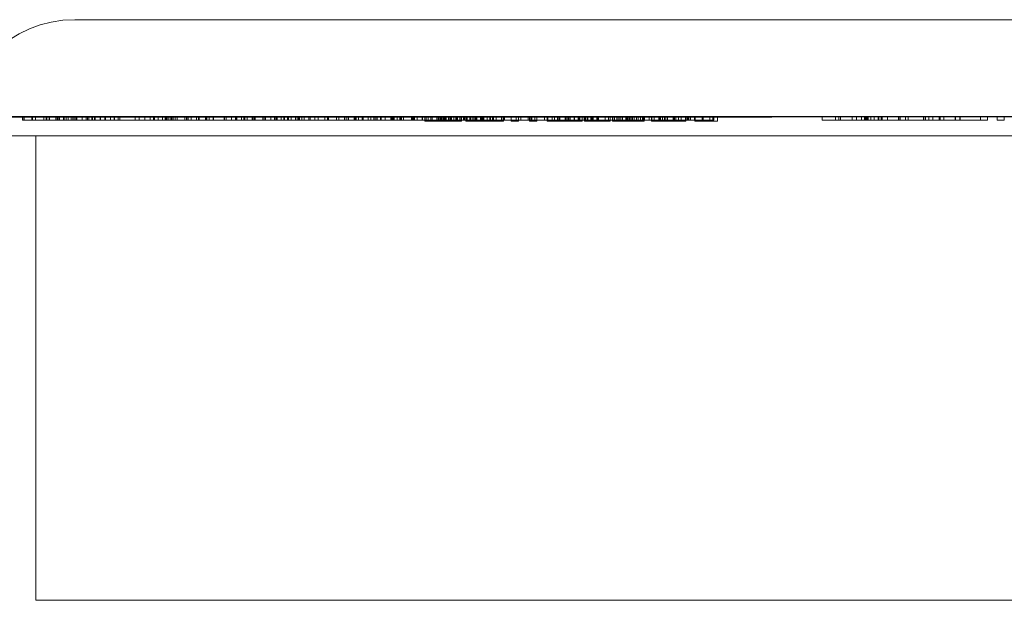
# Model space of a CAD drawing. Units: millimetres. Extents: x -1301 to 6742, y -293 to 11612.
# Drawn here: x 465 to 490, y 9950 to 9965 of the extents above; entities that cross this region are included whole.
import ezdxf

# ---------------------------------------------------------------- set-up
doc = ezdxf.new("R2010")
doc.units = ezdxf.units.MM
doc.header["$MEASUREMENT"] = 0
doc.layers.add('omkreds', color=7, linetype='Continuous', lineweight=9)

msp = doc.modelspace()

# ---------------------------------------------------------------- linework, layer by layer
at = {"layer": 'omkreds'}
for p, q in [((466.069, 9964.791, -9.856), (502.069, 9964.791, -9.856)), ((484.069, 9962.271, -9.856), (455.069, 9962.271, -9.856)), ((463.111, 9962.291, -9.856), (505.027, 9962.291, -9.856)), ((464.724, 9962.291, -9.856), (464.724, 9962.191, -9.856)), ((464.753, 9962.291, -9.856), (464.753, 9962.191, -9.856)), ((464.768, 9962.291, -9.856), (464.768, 9962.191, -9.856)), ((464.96, 9962.291, -9.856), (464.96, 9962.191, -9.856)), ((464.969, 9962.291, -9.856), (464.969, 9962.191, -9.856)), ((464.983, 9962.291, -9.856), (464.983, 9962.191, -9.856)), ((465.059, 9962.291, -9.856), (465.059, 9962.191, -9.856)), ((465.27, 9962.291, -9.856), (465.27, 9962.191, -9.856)), ((465.273, 9962.291, -9.856), (465.273, 9962.191, -9.856)), ((465.332, 9962.291, -9.856), (465.332, 9962.191, -9.856)), ((465.345, 9962.291, -9.856), (465.345, 9962.191, -9.856)), ((465.407, 9962.291, -9.856), (465.407, 9962.191, -9.856)), ((465.418, 9962.291, -9.856), (465.418, 9962.191, -9.856)), ((465.583, 9962.291, -9.856), (465.583, 9962.191, -9.856)), ((465.613, 9962.291, -9.856), (465.613, 9962.191, -9.856)), ((465.63, 9962.291, -9.856), (465.63, 9962.191, -9.856)), ((465.646, 9962.291, -9.856), (465.646, 9962.191, -9.856)), ((465.679, 9962.291, -9.856), (465.679, 9962.191, -9.856)), ((465.779, 9962.291, -9.856), (465.779, 9962.191, -9.856)), ((465.781, 9962.291, -9.856), (465.781, 9962.191, -9.856)), ((465.782, 9962.291, -9.856), (465.782, 9962.191, -9.856)), ((465.793, 9962.291, -9.856), (465.793, 9962.191, -9.856)), ((465.845, 9962.291, -9.856), (465.845, 9962.191, -9.856)), ((465.896, 9962.291, -9.856), (465.896, 9962.191, -9.856)), ((465.977, 9962.291, -9.856), (465.977, 9962.191, -9.856)), ((466.017, 9962.291, -9.856), (466.017, 9962.191, -9.856)), ((466.028, 9962.291, -9.856), (466.028, 9962.191, -9.856)), ((466.07, 9962.291, -9.856), (466.07, 9962.191, -9.856)), ((466.075, 9962.291, -9.856), (466.075, 9962.191, -9.856)), ((466.076, 9962.291, -9.856), (466.076, 9962.191, -9.856)), ((466.105, 9962.291, -9.856), (466.105, 9962.191, -9.856)), ((466.12, 9962.291, -9.856), (466.12, 9962.191, -9.856)), ((466.127, 9962.291, -9.856), (466.127, 9962.191, -9.856)), ((466.258, 9962.291, -9.856), (466.258, 9962.191, -9.856)), ((466.363, 9962.291, -9.856), (466.363, 9962.191, -9.856)), ((466.401, 9962.291, -9.856), (466.401, 9962.191, -9.856)), ((466.435, 9962.291, -9.856), (466.435, 9962.191, -9.856)), ((466.51, 9962.291, -9.856), (466.51, 9962.191, -9.856)), ((466.515, 9962.291, -9.856), (466.515, 9962.191, -9.856)), ((466.528, 9962.291, -9.856), (466.528, 9962.191, -9.856)), ((466.579, 9962.291, -9.856), (466.579, 9962.191, -9.856)), ((466.598, 9962.291, -9.856), (466.598, 9962.191, -9.856)), ((466.724, 9962.291, -9.856), (466.724, 9962.191, -9.856)), ((466.735, 9962.291, -9.856), (466.735, 9962.191, -9.856)), ((466.845, 9962.291, -9.856), (466.845, 9962.191, -9.856)), ((466.864, 9962.291, -9.856), (466.864, 9962.191, -9.856)), ((466.865, 9962.291, -9.856), (466.865, 9962.191, -9.856)), ((466.996, 9962.291, -9.856), (466.996, 9962.191, -9.856)), ((467.085, 9962.291, -9.856), (467.085, 9962.191, -9.856)), ((467.098, 9962.291, -9.856), (467.098, 9962.191, -9.856)), ((467.1, 9962.291, -9.856), (467.1, 9962.191, -9.856)), ((467.187, 9962.291, -9.856), (467.187, 9962.191, -9.856)), ((467.234, 9962.291, -9.856), (467.234, 9962.191, -9.856)), ((467.628, 9962.291, -9.856), (467.628, 9962.191, -9.856)), ((467.729, 9962.291, -9.856), (467.729, 9962.191, -9.856)), ((467.881, 9962.291, -9.856), (467.881, 9962.191, -9.856)), ((468.015, 9962.291, -9.856), (468.015, 9962.191, -9.856)), ((468.1, 9962.291, -9.856), (468.1, 9962.191, -9.856)), ((468.126, 9962.291, -9.856), (468.126, 9962.191, -9.856)), ((468.133, 9962.291, -9.856), (468.133, 9962.191, -9.856)), ((468.22, 9962.291, -9.856), (468.22, 9962.191, -9.856)), ((468.333, 9962.291, -9.856), (468.333, 9962.191, -9.856)), ((468.403, 9962.291, -9.856), (468.403, 9962.191, -9.856)), ((468.427, 9962.291, -9.856), (468.427, 9962.191, -9.856)), ((468.455, 9962.291, -9.856), (468.455, 9962.191, -9.856)), ((468.497, 9962.291, -9.856), (468.497, 9962.191, -9.856)), ((468.5, 9962.291, -9.856), (468.5, 9962.191, -9.856)), ((468.547, 9962.291, -9.856), (468.547, 9962.191, -9.856)), ((468.565, 9962.291, -9.856), (468.565, 9962.191, -9.856)), ((468.599, 9962.291, -9.856), (468.599, 9962.191, -9.856)), ((468.609, 9962.291, -9.856), (468.609, 9962.191, -9.856)), ((468.662, 9962.291, -9.856), (468.662, 9962.191, -9.856)), ((468.712, 9962.291, -9.856), (468.712, 9962.191, -9.856)), ((468.909, 9962.291, -9.856), (468.909, 9962.191, -9.856)), ((468.915, 9962.291, -9.856), (468.915, 9962.191, -9.856)), ((468.952, 9962.291, -9.856), (468.952, 9962.191, -9.856)), ((468.962, 9962.291, -9.856), (468.962, 9962.191, -9.856)), ((469.001, 9962.291, -9.856), (469.001, 9962.191, -9.856)), ((469.076, 9962.291, -9.856), (469.076, 9962.191, -9.856)), ((469.217, 9962.291, -9.856), (469.217, 9962.191, -9.856)), ((469.267, 9962.291, -9.856), (469.267, 9962.191, -9.856)), ((469.279, 9962.291, -9.856), (469.279, 9962.191, -9.856)), ((469.444, 9962.291, -9.856), (469.444, 9962.191, -9.856)), ((469.473, 9962.291, -9.856), (469.473, 9962.191, -9.856)), ((469.482, 9962.291, -9.856), (469.482, 9962.191, -9.856)), ((469.54, 9962.291, -9.856), (469.54, 9962.191, -9.856)), ((469.642, 9962.291, -9.856), (469.642, 9962.191, -9.856)), ((469.653, 9962.291, -9.856), (469.653, 9962.191, -9.856)), ((469.93, 9962.291, -9.856), (469.93, 9962.191, -9.856)), ((469.935, 9962.291, -9.856), (469.935, 9962.191, -9.856)), ((469.937, 9962.291, -9.856), (469.937, 9962.191, -9.856)), ((469.981, 9962.291, -9.856), (469.981, 9962.191, -9.856)), ((470.118, 9962.291, -9.856), (470.118, 9962.191, -9.856)), ((470.224, 9962.291, -9.856), (470.224, 9962.191, -9.856)), ((470.241, 9962.291, -9.856), (470.241, 9962.191, -9.856)), ((470.255, 9962.291, -9.856), (470.255, 9962.191, -9.856)), ((470.376, 9962.291, -9.856), (470.376, 9962.191, -9.856)), ((470.439, 9962.291, -9.856), (470.439, 9962.191, -9.856)), ((470.458, 9962.291, -9.856), (470.458, 9962.191, -9.856)), ((470.459, 9962.291, -9.856), (470.459, 9962.191, -9.856)), ((470.521, 9962.291, -9.856), (470.521, 9962.191, -9.856)), ((470.654, 9962.291, -9.856), (470.654, 9962.191, -9.856)), ((470.67, 9962.291, -9.856), (470.67, 9962.191, -9.856)), ((470.706, 9962.291, -9.856), (470.706, 9962.191, -9.856)), ((470.724, 9962.291, -9.856), (470.724, 9962.191, -9.856)), ((470.926, 9962.291, -9.856), (470.926, 9962.191, -9.856)), ((470.959, 9962.291, -9.856), (470.959, 9962.191, -9.856)), ((470.961, 9962.291, -9.856), (470.961, 9962.191, -9.856)), ((470.998, 9962.291, -9.856), (470.998, 9962.191, -9.856)), ((470.999, 9962.291, -9.856), (470.999, 9962.191, -9.856)), ((471.129, 9962.291, -9.856), (471.129, 9962.191, -9.856)), ((471.231, 9962.291, -9.856), (471.231, 9962.191, -9.856)), ((471.259, 9962.291, -9.856), (471.259, 9962.191, -9.856)), ((471.273, 9962.291, -9.856), (471.273, 9962.191, -9.856)), ((471.293, 9962.291, -9.856), (471.293, 9962.191, -9.856)), ((471.398, 9962.291, -9.856), (471.398, 9962.191, -9.856)), ((471.466, 9962.291, -9.856), (471.466, 9962.191, -9.856)), ((471.477, 9962.291, -9.856), (471.477, 9962.191, -9.856)), ((471.487, 9962.291, -9.856), (471.487, 9962.191, -9.856)), ((471.563, 9962.291, -9.856), (471.563, 9962.191, -9.856)), ((471.59, 9962.291, -9.856), (471.59, 9962.191, -9.856)), ((471.591, 9962.291, -9.856), (471.591, 9962.191, -9.856)), ((471.593, 9962.291, -9.856), (471.593, 9962.191, -9.856)), ((471.661, 9962.291, -9.856), (471.661, 9962.191, -9.856)), ((471.771, 9962.291, -9.856), (471.771, 9962.191, -9.856)), ((471.774, 9962.291, -9.856), (471.774, 9962.191, -9.856)), ((471.832, 9962.291, -9.856), (471.832, 9962.191, -9.856)), ((471.847, 9962.291, -9.856), (471.847, 9962.191, -9.856)), ((471.875, 9962.291, -9.856), (471.875, 9962.191, -9.856)), ((471.933, 9962.291, -9.856), (471.933, 9962.191, -9.856)), ((471.994, 9962.291, -9.856), (471.994, 9962.191, -9.856)), ((472.113, 9962.291, -9.856), (472.113, 9962.191, -9.856)), ((472.147, 9962.291, -9.856), (472.147, 9962.191, -9.856)), ((472.27, 9962.291, -9.856), (472.27, 9962.191, -9.856)), ((472.351, 9962.291, -9.856), (472.351, 9962.191, -9.856)), ((472.526, 9962.291, -9.856), (472.526, 9962.191, -9.856)), ((472.597, 9962.291, -9.856), (472.597, 9962.191, -9.856)), ((472.609, 9962.291, -9.856), (472.609, 9962.191, -9.856)), ((472.609, 9962.291, -9.856), (472.609, 9962.191, -9.856)), ((472.623, 9962.291, -9.856), (472.623, 9962.191, -9.856)), ((472.826, 9962.291, -9.856), (472.826, 9962.191, -9.856)), ((472.889, 9962.291, -9.856), (472.889, 9962.191, -9.856)), ((473.038, 9962.291, -9.856), (473.038, 9962.191, -9.856)), ((473.074, 9962.291, -9.856), (473.074, 9962.191, -9.856)), ((473.128, 9962.291, -9.856), (473.128, 9962.191, -9.856)), ((473.139, 9962.291, -9.856), (473.139, 9962.191, -9.856)), ((473.281, 9962.291, -9.856), (473.281, 9962.191, -9.856)), ((473.305, 9962.291, -9.856), (473.305, 9962.191, -9.856)), ((473.327, 9962.291, -9.856), (473.327, 9962.191, -9.856)), ((473.334, 9962.291, -9.856), (473.334, 9962.191, -9.856)), ((473.4, 9962.291, -9.856), (473.4, 9962.191, -9.856)), ((473.492, 9962.291, -9.856), (473.492, 9962.191, -9.856)), ((473.497, 9962.291, -9.856), (473.497, 9962.191, -9.856)), ((473.502, 9962.291, -9.856), (473.502, 9962.191, -9.856)), ((473.514, 9962.291, -9.856), (473.514, 9962.191, -9.856)), ((473.644, 9962.291, -9.856), (473.644, 9962.191, -9.856)), ((473.714, 9962.291, -9.856), (473.714, 9962.191, -9.856)), ((473.791, 9962.291, -9.856), (473.791, 9962.191, -9.856)), ((473.796, 9962.291, -9.856), (473.796, 9962.191, -9.856)), ((473.797, 9962.291, -9.856), (473.797, 9962.191, -9.856)), ((473.841, 9962.291, -9.856), (473.841, 9962.191, -9.856)), ((473.881, 9962.291, -9.856), (473.881, 9962.191, -9.856)), ((473.967, 9962.291, -9.856), (473.967, 9962.191, -9.856)), ((473.979, 9962.291, -9.856), (473.979, 9962.191, -9.856)), ((474.084, 9962.291, -9.856), (474.084, 9962.191, -9.856)), ((474.228, 9962.291, -9.856), (474.228, 9962.191, -9.856)), ((474.237, 9962.291, -9.856), (474.237, 9962.191, -9.856)), ((474.255, 9962.291, -9.856), (474.255, 9962.191, -9.856)), ((474.27, 9962.291, -9.856), (474.27, 9962.191, -9.856)), ((474.3, 9962.291, -9.856), (474.3, 9962.191, -9.856)), ((474.319, 9962.291, -9.856), (474.319, 9962.191, -9.856)), ((474.395, 9962.291, -9.856), (474.395, 9962.191, -9.856)), ((474.463, 9962.291, -9.856), (474.463, 9962.191, -9.856)), ((474.474, 9962.291, -9.856), (474.474, 9962.191, -9.856)), ((474.484, 9962.291, -9.856), (474.484, 9962.191, -9.856)), ((474.51, 9962.291, -9.856), (474.51, 9962.191, -9.856)), ((474.554, 9962.291, -9.856), (474.554, 9962.191, -9.856)), ((474.56, 9962.291, -9.856), (474.56, 9962.191, -9.856)), ((474.768, 9962.291, -9.856), (474.768, 9962.191, -9.856)), ((474.771, 9962.291, -9.856), (474.771, 9962.191, -9.856)), ((474.793, 9962.291, -9.856), (474.793, 9962.191, -9.856)), ((474.795, 9962.291, -9.856), (474.795, 9962.191, -9.856)), ((474.829, 9962.291, -9.856), (474.829, 9962.191, -9.856)), ((474.844, 9962.291, -9.856), (474.844, 9962.191, -9.856)), ((474.913, 9962.291, -9.856), (474.913, 9962.191, -9.856)), ((475.039, 9962.291, -9.856), (475.039, 9962.191, -9.856)), ((475.05, 9962.291, -9.856), (475.05, 9962.191, -9.856)), ((475.111, 9962.271, -9.856), (475.111, 9962.171, -9.856)), ((475.144, 9962.291, -9.856), (475.144, 9962.191, -9.856)), ((475.145, 9962.291, -9.856), (475.145, 9962.191, -9.856)), ((475.195, 9962.291, -9.856), (475.195, 9962.191, -9.856)), ((475.267, 9962.291, -9.856), (475.267, 9962.191, -9.856)), ((475.3, 9962.271, -9.856), (475.3, 9962.171, -9.856)), ((475.421, 9962.291, -9.856), (475.421, 9962.191, -9.856)), ((475.452, 9962.271, -9.856), (475.452, 9962.171, -9.856)), ((475.458, 9962.291, -9.856), (475.458, 9962.191, -9.856)), ((475.5, 9962.291, -9.856), (475.5, 9962.191, -9.856)), ((475.505, 9962.291, -9.856), (475.505, 9962.191, -9.856)), ((475.518, 9962.291, -9.856), (475.518, 9962.191, -9.856)), ((475.523, 9962.291, -9.856), (475.523, 9962.191, -9.856)), ((475.547, 9962.271, -9.856), (475.547, 9962.171, -9.856)), ((475.579, 9962.271, -9.856), (475.579, 9962.171, -9.856)), ((475.592, 9962.271, -9.856), (475.592, 9962.171, -9.856)), ((475.605, 9962.291, -9.856), (475.605, 9962.191, -9.856)), ((475.636, 9962.271, -9.856), (475.636, 9962.171, -9.856)), ((475.656, 9962.291, -9.856), (475.656, 9962.191, -9.856)), ((475.657, 9962.291, -9.856), (475.657, 9962.191, -9.856)), ((475.723, 9962.291, -9.856), (475.723, 9962.191, -9.856)), ((475.729, 9962.291, -9.856), (475.729, 9962.191, -9.856)), ((475.764, 9962.291, -9.856), (475.764, 9962.191, -9.856)), ((475.793, 9962.291, -9.856), (475.793, 9962.191, -9.856)), ((475.797, 9962.291, -9.856), (475.797, 9962.191, -9.856)), ((475.798, 9962.291, -9.856), (475.798, 9962.191, -9.856)), ((475.858, 9962.271, -9.856), (475.858, 9962.171, -9.856)), ((475.911, 9962.271, -9.856), (475.911, 9962.171, -9.856)), ((475.934, 9962.291, -9.856), (475.934, 9962.191, -9.856)), ((475.939, 9962.291, -9.856), (475.939, 9962.191, -9.856)), ((475.939, 9962.271, -9.856), (475.939, 9962.171, -9.856)), ((475.949, 9962.291, -9.856), (475.949, 9962.191, -9.856)), ((476.016, 9962.291, -9.856), (476.016, 9962.191, -9.856)), ((476.024, 9962.291, -9.856), (476.024, 9962.191, -9.856)), ((476.054, 9962.271, -9.856), (476.054, 9962.171, -9.856)), ((476.11, 9962.291, -9.856), (476.11, 9962.191, -9.856)), ((476.131, 9962.291, -9.856), (476.131, 9962.191, -9.856)), ((476.168, 9962.271, -9.856), (476.168, 9962.171, -9.856)), ((476.178, 9962.291, -9.856), (476.178, 9962.191, -9.856)), ((476.189, 9962.271, -9.856), (476.189, 9962.171, -9.856)), ((476.198, 9962.291, -9.856), (476.198, 9962.191, -9.856)), ((476.2, 9962.271, -9.856), (476.2, 9962.171, -9.856)), ((476.268, 9962.291, -9.856), (476.268, 9962.191, -9.856)), ((476.276, 9962.291, -9.856), (476.276, 9962.191, -9.856)), ((476.294, 9962.271, -9.856), (476.294, 9962.171, -9.856)), ((476.345, 9962.271, -9.856), (476.345, 9962.171, -9.856)), ((476.353, 9962.271, -9.856), (476.353, 9962.171, -9.856)), ((476.36, 9962.271, -9.856), (476.36, 9962.171, -9.856)), ((476.4, 9962.291, -9.856), (476.4, 9962.191, -9.856)), ((476.418, 9962.271, -9.856), (476.418, 9962.171, -9.856)), ((476.439, 9962.291, -9.856), (476.439, 9962.191, -9.856)), ((476.448, 9962.291, -9.856), (476.448, 9962.191, -9.856)), ((476.55, 9962.291, -9.856), (476.55, 9962.191, -9.856)), ((476.573, 9962.271, -9.856), (476.573, 9962.171, -9.856)), ((476.576, 9962.271, -9.856), (476.576, 9962.171, -9.856)), ((476.578, 9962.291, -9.856), (476.578, 9962.191, -9.856)), ((476.593, 9962.291, -9.856), (476.593, 9962.191, -9.856)), ((476.619, 9962.271, -9.856), (476.619, 9962.171, -9.856)), ((476.63, 9962.271, -9.856), (476.63, 9962.171, -9.856)), ((476.717, 9962.291, -9.856), (476.717, 9962.191, -9.856)), ((476.785, 9962.291, -9.856), (476.785, 9962.191, -9.856)), ((476.797, 9962.291, -9.856), (476.797, 9962.191, -9.856)), ((476.806, 9962.291, -9.856), (476.806, 9962.191, -9.856)), ((476.855, 9962.271, -9.856), (476.855, 9962.171, -9.856)), ((476.875, 9962.291, -9.856), (476.875, 9962.191, -9.856)), ((476.883, 9962.291, -9.856), (476.883, 9962.191, -9.856)), ((476.948, 9962.271, -9.856), (476.948, 9962.171, -9.856)), ((477.09, 9962.291, -9.856), (477.09, 9962.191, -9.856)), ((477.093, 9962.291, -9.856), (477.093, 9962.191, -9.856)), ((477.099, 9962.291, -9.856), (477.099, 9962.191, -9.856)), ((477.14, 9962.271, -9.856), (477.14, 9962.171, -9.856)), ((477.152, 9962.291, -9.856), (477.152, 9962.191, -9.856)), ((477.166, 9962.291, -9.856), (477.166, 9962.191, -9.856)), ((477.34, 9962.271, -9.856), (477.34, 9962.171, -9.856)), ((477.466, 9962.291, -9.856), (477.466, 9962.191, -9.856)), ((477.526, 9962.291, -9.856), (477.526, 9962.191, -9.856)), ((477.53, 9962.271, -9.856), (477.53, 9962.171, -9.856)), ((477.589, 9962.291, -9.856), (477.589, 9962.191, -9.856)), ((477.776, 9962.291, -9.856), (477.776, 9962.191, -9.856)), ((477.812, 9962.271, -9.856), (477.812, 9962.171, -9.856)), ((477.845, 9962.291, -9.856), (477.845, 9962.191, -9.856)), ((477.868, 9962.291, -9.856), (477.868, 9962.191, -9.856)), ((477.951, 9962.291, -9.856), (477.951, 9962.191, -9.856)), ((478.001, 9962.271, -9.856), (478.001, 9962.171, -9.856)), ((478.2, 9962.291, -9.856), (478.2, 9962.191, -9.856)), ((478.265, 9962.291, -9.856), (478.265, 9962.191, -9.856)), ((478.271, 9962.271, -9.856), (478.271, 9962.171, -9.856)), ((478.283, 9962.291, -9.856), (478.283, 9962.191, -9.856)), ((478.394, 9962.271, -9.856), (478.394, 9962.171, -9.856)), ((478.461, 9962.271, -9.856), (478.461, 9962.171, -9.856)), ((478.537, 9962.271, -9.856), (478.537, 9962.171, -9.856)), ((478.567, 9962.291, -9.856), (478.567, 9962.191, -9.856)), ((478.598, 9962.271, -9.856), (478.598, 9962.171, -9.856)), ((478.733, 9962.271, -9.856), (478.733, 9962.171, -9.856)), ((478.734, 9962.271, -9.856), (478.734, 9962.171, -9.856)), ((478.758, 9962.291, -9.856), (478.758, 9962.191, -9.856)), ((478.759, 9962.271, -9.856), (478.759, 9962.171, -9.856)), ((478.799, 9962.271, -9.856), (478.799, 9962.171, -9.856)), ((478.827, 9962.271, -9.856), (478.827, 9962.171, -9.856)), ((478.858, 9962.291, -9.856), (478.858, 9962.191, -9.856)), ((478.963, 9962.271, -9.856), (478.963, 9962.171, -9.856)), ((478.973, 9962.271, -9.856), (478.973, 9962.171, -9.856)), ((479.066, 9962.271, -9.856), (479.066, 9962.171, -9.856)), ((479.069, 9962.271, -9.856), (479.069, 9962.171, -9.856)), ((479.077, 9962.271, -9.856), (479.077, 9962.171, -9.856)), ((479.105, 9962.291, -9.856), (479.105, 9962.191, -9.856)), ((479.111, 9962.291, -9.856), (479.111, 9962.191, -9.856)), ((479.168, 9962.271, -9.856), (479.168, 9962.171, -9.856)), ((479.22, 9962.291, -9.856), (479.22, 9962.191, -9.856)), ((479.228, 9962.271, -9.856), (479.228, 9962.171, -9.856)), ((479.239, 9962.271, -9.856), (479.239, 9962.171, -9.856)), ((479.268, 9962.291, -9.856), (479.268, 9962.191, -9.856)), ((479.307, 9962.291, -9.856), (479.307, 9962.191, -9.856)), ((479.32, 9962.291, -9.856), (479.32, 9962.191, -9.856)), ((479.391, 9962.271, -9.856), (479.391, 9962.171, -9.856)), ((479.409, 9962.291, -9.856), (479.409, 9962.191, -9.856)), ((479.426, 9962.291, -9.856), (479.426, 9962.191, -9.856)), ((479.438, 9962.271, -9.856), (479.438, 9962.171, -9.856)), ((479.456, 9962.291, -9.856), (479.456, 9962.191, -9.856)), ((479.55, 9962.271, -9.856), (479.55, 9962.171, -9.856)), ((479.565, 9962.291, -9.856), (479.565, 9962.191, -9.856)), ((479.577, 9962.271, -9.856), (479.577, 9962.171, -9.856)), ((479.593, 9962.291, -9.856), (479.593, 9962.191, -9.856)), ((479.766, 9962.271, -9.856), (479.766, 9962.171, -9.856)), ((479.85, 9962.291, -9.856), (479.85, 9962.191, -9.856)), ((479.853, 9962.291, -9.856), (479.853, 9962.191, -9.856)), ((479.894, 9962.271, -9.856), (479.894, 9962.171, -9.856)), ((479.955, 9962.271, -9.856), (479.955, 9962.171, -9.856)), ((479.996, 9962.271, -9.856), (479.996, 9962.171, -9.856)), ((480.006, 9962.271, -9.856), (480.006, 9962.171, -9.856)), ((480.068, 9962.271, -9.856), (480.068, 9962.171, -9.856)), ((480.097, 9962.291, -9.856), (480.097, 9962.191, -9.856)), ((480.103, 9962.291, -9.856), (480.103, 9962.191, -9.856)), ((480.105, 9962.291, -9.856), (480.105, 9962.191, -9.856)), ((480.148, 9962.271, -9.856), (480.148, 9962.171, -9.856)), ((480.154, 9962.291, -9.856), (480.154, 9962.191, -9.856)), ((480.205, 9962.271, -9.856), (480.205, 9962.171, -9.856)), ((480.215, 9962.271, -9.856), (480.215, 9962.171, -9.856)), ((480.296, 9962.291, -9.856), (480.296, 9962.191, -9.856)), ((480.315, 9962.271, -9.856), (480.315, 9962.171, -9.856)), ((480.323, 9962.291, -9.856), (480.323, 9962.191, -9.856)), ((480.344, 9962.271, -9.856), (480.344, 9962.171, -9.856)), ((480.347, 9962.271, -9.856), (480.347, 9962.171, -9.856)), ((480.388, 9962.271, -9.856), (480.388, 9962.171, -9.856)), ((480.389, 9962.291, -9.856), (480.389, 9962.191, -9.856)), ((480.395, 9962.271, -9.856), (480.395, 9962.171, -9.856)), ((480.408, 9962.271, -9.856), (480.408, 9962.171, -9.856)), ((480.413, 9962.291, -9.856), (480.413, 9962.191, -9.856)), ((480.456, 9962.291, -9.856), (480.456, 9962.191, -9.856)), ((480.474, 9962.291, -9.856), (480.474, 9962.191, -9.856)), ((480.518, 9962.271, -9.856), (480.518, 9962.171, -9.856)), ((480.57, 9962.271, -9.856), (480.57, 9962.171, -9.856)), ((480.614, 9962.271, -9.856), (480.614, 9962.171, -9.856)), ((480.678, 9962.291, -9.856), (480.678, 9962.191, -9.856)), ((480.727, 9962.291, -9.856), (480.727, 9962.191, -9.856)), ((480.743, 9962.291, -9.856), (480.743, 9962.191, -9.856)), ((480.758, 9962.271, -9.856), (480.758, 9962.171, -9.856)), ((480.763, 9962.271, -9.856), (480.763, 9962.171, -9.856)), ((480.768, 9962.271, -9.856), (480.768, 9962.171, -9.856)), ((480.778, 9962.291, -9.856), (480.778, 9962.191, -9.856)), ((480.904, 9962.291, -9.856), (480.904, 9962.191, -9.856)), ((480.965, 9962.271, -9.856), (480.965, 9962.171, -9.856)), ((480.967, 9962.291, -9.856), (480.967, 9962.191, -9.856)), ((481.031, 9962.291, -9.856), (481.031, 9962.191, -9.856)), ((481.155, 9962.271, -9.856), (481.155, 9962.171, -9.856)), ((481.174, 9962.291, -9.856), (481.174, 9962.191, -9.856)), ((481.191, 9962.271, -9.856), (481.191, 9962.171, -9.856)), ((481.244, 9962.291, -9.856), (481.244, 9962.191, -9.856)), ((481.293, 9962.291, -9.856), (481.293, 9962.191, -9.856)), ((481.317, 9962.271, -9.856), (481.317, 9962.171, -9.856)), ((481.367, 9962.271, -9.856), (481.367, 9962.171, -9.856)), ((481.372, 9962.291, -9.856), (481.372, 9962.191, -9.856)), ((481.375, 9962.291, -9.856), (481.375, 9962.191, -9.856)), ((481.523, 9962.291, -9.856), (481.523, 9962.191, -9.856)), ((481.547, 9962.291, -9.856), (481.547, 9962.191, -9.856)), ((481.554, 9962.291, -9.856), (481.554, 9962.191, -9.856)), ((481.593, 9962.291, -9.856), (481.593, 9962.191, -9.856)), ((481.659, 9962.271, -9.856), (481.659, 9962.171, -9.856)), ((481.729, 9962.291, -9.856), (481.729, 9962.191, -9.856)), ((481.84, 9962.291, -9.856), (481.84, 9962.191, -9.856)), ((481.849, 9962.271, -9.856), (481.849, 9962.171, -9.856)), ((481.879, 9962.291, -9.856), (481.879, 9962.191, -9.856)), ((481.901, 9962.291, -9.856), (481.901, 9962.191, -9.856)), ((481.925, 9962.291, -9.856), (481.925, 9962.191, -9.856)), ((481.968, 9962.291, -9.856), (481.968, 9962.191, -9.856)), ((482.075, 9962.291, -9.856), (482.075, 9962.191, -9.856)), ((482.081, 9962.271, -9.856), (482.081, 9962.171, -9.856)), ((482.084, 9962.291, -9.856), (482.084, 9962.191, -9.856)), ((482.088, 9962.291, -9.856), (482.088, 9962.191, -9.856)), ((482.272, 9962.271, -9.856), (482.272, 9962.171, -9.856)), ((482.278, 9962.291, -9.856), (482.278, 9962.191, -9.856)), ((482.283, 9962.291, -9.856), (482.283, 9962.191, -9.856)), ((482.298, 9962.291, -9.856), (482.298, 9962.191, -9.856)), ((482.471, 9962.271, -9.856), (482.471, 9962.171, -9.856)), ((482.544, 9962.291, -9.856), (482.544, 9962.191, -9.856)), ((482.551, 9962.291, -9.856), (482.551, 9962.191, -9.856)), ((482.568, 9962.291, -9.856), (482.568, 9962.191, -9.856)), ((482.662, 9962.271, -9.856), (482.662, 9962.171, -9.856)), ((513.069, 9962.281, -9.856), (484.069, 9962.281, -9.856)), ((484.069, 9962.281, -9.856), (484.069, 9962.271, -9.856)), ((485.367, 9962.291, -9.856), (485.367, 9962.191, -9.856)), ((485.713, 9962.291, -9.856), (485.713, 9962.191, -9.856)), ((485.796, 9962.291, -9.856), (485.796, 9962.191, -9.856)), ((485.842, 9962.291, -9.856), (485.842, 9962.191, -9.856)), ((486.143, 9962.291, -9.856), (486.143, 9962.191, -9.856)), ((486.252, 9962.291, -9.856), (486.252, 9962.191, -9.856)), ((486.383, 9962.291, -9.856), (486.383, 9962.191, -9.856)), ((486.462, 9962.291, -9.856), (486.462, 9962.191, -9.856)), ((486.474, 9962.291, -9.856), (486.474, 9962.191, -9.856)), ((486.501, 9962.291, -9.856), (486.501, 9962.191, -9.856)), ((486.53, 9962.291, -9.856), (486.53, 9962.191, -9.856)), ((486.557, 9962.291, -9.856), (486.557, 9962.191, -9.856)), ((486.622, 9962.291, -9.856), (486.622, 9962.191, -9.856)), ((486.623, 9962.291, -9.856), (486.623, 9962.191, -9.856)), ((486.714, 9962.291, -9.856), (486.714, 9962.191, -9.856)), ((486.811, 9962.291, -9.856), (486.811, 9962.191, -9.856)), ((486.834, 9962.291, -9.856), (486.834, 9962.191, -9.856)), ((486.887, 9962.291, -9.856), (486.887, 9962.191, -9.856)), ((486.919, 9962.291, -9.856), (486.919, 9962.191, -9.856)), ((487.059, 9962.291, -9.856), (487.059, 9962.191, -9.856)), ((487.338, 9962.291, -9.856), (487.338, 9962.191, -9.856)), ((487.374, 9962.291, -9.856), (487.374, 9962.191, -9.856)), ((487.386, 9962.291, -9.856), (487.386, 9962.191, -9.856)), ((487.518, 9962.291, -9.856), (487.518, 9962.191, -9.856)), ((487.585, 9962.291, -9.856), (487.585, 9962.191, -9.856)), ((487.981, 9962.291, -9.856), (487.981, 9962.191, -9.856)), ((488.031, 9962.291, -9.856), (488.031, 9962.191, -9.856)), ((488.038, 9962.291, -9.856), (488.038, 9962.191, -9.856)), ((488.12, 9962.291, -9.856), (488.12, 9962.191, -9.856)), ((488.126, 9962.291, -9.856), (488.126, 9962.191, -9.856)), ((488.225, 9962.291, -9.856), (488.225, 9962.191, -9.856)), ((488.39, 9962.291, -9.856), (488.39, 9962.191, -9.856)), ((488.415, 9962.291, -9.856), (488.415, 9962.191, -9.856)), ((488.51, 9962.291, -9.856), (488.51, 9962.191, -9.856)), ((488.802, 9962.291, -9.856), (488.802, 9962.191, -9.856)), ((488.808, 9962.291, -9.856), (488.808, 9962.191, -9.856)), ((488.921, 9962.291, -9.856), (488.921, 9962.191, -9.856)), ((488.931, 9962.291, -9.856), (488.931, 9962.191, -9.856)), ((489.459, 9962.291, -9.856), (489.459, 9962.191, -9.856)), ((489.64, 9962.291, -9.856), (489.64, 9962.191, -9.856)), ((489.886, 9962.291, -9.856), (489.886, 9962.191, -9.856)), ((490.071, 9962.291, -9.856), (490.071, 9962.191, -9.856)), ((466.515, 9962.191, -9.856), (465.418, 9962.191, -9.856)), ((466.598, 9962.191, -9.856), (466.579, 9962.191, -9.856)), ((468.133, 9962.191, -9.856), (466.864, 9962.191, -9.856)), ((469.267, 9962.191, -9.856), (468.952, 9962.191, -9.856)), ((470.376, 9962.191, -9.856), (469.279, 9962.191, -9.856)), ((470.459, 9962.191, -9.856), (470.439, 9962.191, -9.856)), ((470.654, 9962.191, -9.856), (470.459, 9962.191, -9.856)), ((471.994, 9962.191, -9.856), (470.724, 9962.191, -9.856)), ((472.351, 9962.191, -9.856), (472.113, 9962.191, -9.856)), ((472.597, 9962.191, -9.856), (472.351, 9962.191, -9.856)), ((473.128, 9962.191, -9.856), (472.597, 9962.191, -9.856)), ((474.237, 9962.191, -9.856), (473.139, 9962.191, -9.856)), ((474.319, 9962.191, -9.856), (474.3, 9962.191, -9.856)), ((474.554, 9962.191, -9.856), (474.319, 9962.191, -9.856)), ((474.793, 9962.191, -9.856), (474.554, 9962.191, -9.856)), ((475.039, 9962.191, -9.856), (474.793, 9962.191, -9.856)), ((475.934, 9962.191, -9.856), (475.039, 9962.191, -9.856)), ((475.3, 9962.171, -9.856), (475.111, 9962.171, -9.856)), ((476.875, 9962.191, -9.856), (476.198, 9962.191, -9.856)), ((477.099, 9962.191, -9.856), (476.875, 9962.191, -9.856)), ((477.776, 9962.191, -9.856), (477.099, 9962.191, -9.856)), ((477.53, 9962.171, -9.856), (477.34, 9962.171, -9.856)), ((478.283, 9962.191, -9.856), (477.776, 9962.191, -9.856)), ((478.001, 9962.171, -9.856), (477.812, 9962.171, -9.856)), ((478.858, 9962.191, -9.856), (478.283, 9962.191, -9.856)), ((479.105, 9962.191, -9.856), (478.858, 9962.191, -9.856)), ((479.426, 9962.191, -9.856), (479.105, 9962.191, -9.856)), ((479.577, 9962.171, -9.856), (479.228, 9962.171, -9.856)), ((479.593, 9962.191, -9.856), (479.426, 9962.191, -9.856)), ((479.766, 9962.171, -9.856), (479.577, 9962.171, -9.856)), ((479.853, 9962.191, -9.856), (479.593, 9962.191, -9.856)), ((479.894, 9962.171, -9.856), (479.766, 9962.171, -9.856)), ((480.768, 9962.171, -9.856), (480.763, 9962.171, -9.856)), ((481.031, 9962.191, -9.856), (480.778, 9962.191, -9.856)), ((481.849, 9962.171, -9.856), (481.659, 9962.171, -9.856)), ((482.662, 9962.171, -9.856), (482.081, 9962.171, -9.856)), ((482.551, 9962.191, -9.856), (482.298, 9962.191, -9.856)), ((482.568, 9962.191, -9.856), (482.551, 9962.191, -9.856)), ((486.887, 9962.191, -9.856), (485.367, 9962.191, -9.856)), ((488.12, 9962.191, -9.856), (486.887, 9962.191, -9.856)), ((489.64, 9962.191, -9.856), (488.12, 9962.191, -9.856)), ((490.071, 9962.191, -9.856), (489.886, 9962.191, -9.856)), ((506.845, 9961.791, -9.856), (461.294, 9961.791, -9.856)), ((465.069, 9949.791, -9.856), (465.069, 9961.791, -9.856)), ((465.069, 9949.791, -9.856), (503.069, 9949.791, -9.856))]:
    msp.add_line(p, q, dxfattribs=at)
msp.add_arc((466.069, 9961.791, -9.856), 3, 90, 180, dxfattribs=at)
for points, knots in [([(465.332, 9962.191, -9.856), (465.28, 9962.191, -9.856), (465.229, 9962.191, -9.856), (465.133, 9962.191, -9.856), (465.089, 9962.191, -9.856), (464.989, 9962.191, -9.856), (464.938, 9962.191, -9.856), (464.858, 9962.191, -9.856), (464.813, 9962.191, -9.856), (464.738, 9962.191, -9.856), (464.724, 9962.191, -9.856), (464.724, 9962.191, -9.856)], [-0.1507634, -0.1507634, -0.1507634, -0.1507634, -0.1227054, -0.1227054, -0.097499, -0.097499, -0.0628082, -0.0628082, -0.0336071, -0.0336071, 0, 0, 0, 0]), ([(466.864, 9962.191, -9.856), (466.81, 9962.191, -9.856), (466.729, 9962.191, -9.856), (466.647, 9962.191, -9.856), (466.626, 9962.191, -9.856), (466.598, 9962.191, -9.856)], [-0.10085152, -0.10085152, -0.10085152, -0.10085152, -0.03585688, -0.03585688, -0.02312041, -0.02312041, -0.02312041, -0.02312041]), ([(468.22, 9962.191, -9.856), (468.201, 9962.191, -9.856), (468.181, 9962.191, -9.856), (468.149, 9962.191, -9.856), (468.139, 9962.191, -9.856), (468.133, 9962.191, -9.856)], [-0.0352086, -0.0352086, -0.0352086, -0.0352086, -0.02219878, -0.02219878, -0.00995029, -0.00995029, -0.00995029, -0.00995029]), ([(468.427, 9962.191, -9.856), (468.387, 9962.191, -9.856), (468.35, 9962.191, -9.856), (468.298, 9962.191, -9.856), (468.273, 9962.191, -9.856), (468.229, 9962.191, -9.856), (468.22, 9962.191, -9.856), (468.22, 9962.191, -9.856)], [-0.0583166, -0.0583166, -0.0583166, -0.0583166, -0.03494085, -0.03494085, -0.01881818, -0.01881818, 0, 0, 0, 0]), ([(468.952, 9962.191, -9.856), (468.844, 9962.191, -9.856), (468.718, 9962.191, -9.856), (468.596, 9962.191, -9.856), (468.519, 9962.191, -9.856), (468.427, 9962.191, -9.856)], [-0.1089718, -0.1089718, -0.1089718, -0.1089718, -0.0314671, -0.0314671, 0, 0, 0, 0]), ([(472.113, 9962.191, -9.856), (472.109, 9962.191, -9.856), (472.106, 9962.191, -9.856), (472.067, 9962.191, -9.856), (472.031, 9962.191, -9.856), (471.994, 9962.191, -9.856)], [-0.0289819, -0.0289819, -0.0289819, -0.0289819, -0.02784217, -0.02784217, -0.01635163, -0.01635163, -0.01635163, -0.01635163]), ([(475.579, 9962.171, -9.856), (475.53, 9962.171, -9.856), (475.479, 9962.171, -9.856), (475.411, 9962.171, -9.856), (475.366, 9962.171, -9.856), (475.3, 9962.171, -9.856)], [-0.07330497, -0.07330497, -0.07330497, -0.07330497, -0.02266403, -0.02266403, 0, 0, 0, 0]), ([(475.911, 9962.171, -9.856), (475.888, 9962.171, -9.856), (475.862, 9962.171, -9.856), (475.798, 9962.171, -9.856), (475.765, 9962.171, -9.856), (475.689, 9962.171, -9.856), (475.635, 9962.171, -9.856), (475.579, 9962.171, -9.856)], [-0.03154525, -0.03154525, -0.03154525, -0.03154525, -0.02488617, -0.02488617, -0.01680629, -0.01680629, 0, 0, 0, 0]), ([(476.054, 9962.171, -9.856), (476.054, 9962.171, -9.856), (476.044, 9962.171, -9.856), (476.003, 9962.171, -9.856), (475.974, 9962.171, -9.856), (475.911, 9962.171, -9.856)], [-0.09524395, -0.09524395, -0.09524395, -0.09524395, -0.02982183, -0.02982183, 0, 0, 0, 0]), ([(476.198, 9962.191, -9.856), (476.162, 9962.191, -9.856), (476.119, 9962.191, -9.856), (476.023, 9962.191, -9.856), (475.979, 9962.191, -9.856), (475.934, 9962.191, -9.856)], [-0.04486128, -0.04486128, -0.04486128, -0.04486128, -0.02761585, -0.02761585, -0.01380923, -0.01380923, -0.01380923, -0.01380923]), ([(476.294, 9962.171, -9.856), (476.273, 9962.171, -9.856), (476.255, 9962.171, -9.856), (476.224, 9962.171, -9.856), (476.211, 9962.171, -9.856), (476.189, 9962.171, -9.856), (476.168, 9962.171, -9.856), (476.168, 9962.171, -9.856)], [-0.09895324, -0.09895324, -0.09895324, -0.09895324, -0.06877811, -0.06877811, -0.03699655, -0.03699655, 0, 0, 0, 0]), ([(476.619, 9962.171, -9.856), (476.582, 9962.171, -9.856), (476.544, 9962.171, -9.856), (476.479, 9962.171, -9.856), (476.445, 9962.171, -9.856), (476.366, 9962.171, -9.856), (476.327, 9962.171, -9.856), (476.294, 9962.171, -9.856)], [-0.04146327, -0.04146327, -0.04146327, -0.04146327, -0.02622213, -0.02622213, -0.01471858, -0.01471858, 0, 0, 0, 0]), ([(477.14, 9962.171, -9.856), (477.14, 9962.171, -9.856), (477.135, 9962.171, -9.856), (477.117, 9962.171, -9.856), (477.103, 9962.171, -9.856), (477.052, 9962.171, -9.856), (477.009, 9962.171, -9.856), (476.927, 9962.171, -9.856), (476.878, 9962.171, -9.856), (476.757, 9962.171, -9.856), (476.689, 9962.171, -9.856), (476.619, 9962.171, -9.856)], [-0.07634759, -0.07634759, -0.07634759, -0.07634759, -0.06543312, -0.06543312, -0.05556855, -0.05556855, -0.03901453, -0.03901453, -0.02088163, -0.02088163, 0, 0, 0, 0]), ([(478.394, 9962.171, -9.856), (478.374, 9962.171, -9.856), (478.355, 9962.171, -9.856), (478.324, 9962.171, -9.856), (478.312, 9962.171, -9.856), (478.285, 9962.171, -9.856), (478.271, 9962.171, -9.856), (478.271, 9962.171, -9.856)], [-0.0547302, -0.0547302, -0.0547302, -0.0547302, -0.0399912, -0.0399912, -0.02504393, -0.02504393, 0, 0, 0, 0]), ([(478.733, 9962.171, -9.856), (478.639, 9962.171, -9.856), (478.573, 9962.171, -9.856), (478.477, 9962.171, -9.856), (478.434, 9962.171, -9.856), (478.394, 9962.171, -9.856)], [-0.02964869, -0.02964869, -0.02964869, -0.02964869, -0.01483528, -0.01483528, 0, 0, 0, 0]), ([(479.077, 9962.171, -9.856), (479.033, 9962.171, -9.856), (478.971, 9962.171, -9.856), (478.9, 9962.171, -9.856), (478.828, 9962.171, -9.856), (478.733, 9962.171, -9.856)], [-0.07553442, -0.07553442, -0.07553442, -0.07553442, -0.02838794, -0.02838794, 0, 0, 0, 0]), ([(479.168, 9962.171, -9.856), (479.168, 9962.171, -9.856), (479.161, 9962.171, -9.856), (479.121, 9962.171, -9.856), (479.096, 9962.171, -9.856), (479.079, 9962.171, -9.856), (479.078, 9962.171, -9.856), (479.077, 9962.171, -9.856)], [-0.02922558, -0.02922558, -0.02922558, -0.02922558, -0.02147055, -0.02147055, -0.01414761, -0.01414761, -0.01384803, -0.01384803, -0.01384803, -0.01384803]), ([(480.323, 9962.191, -9.856), (480.285, 9962.191, -9.856), (480.248, 9962.191, -9.856), (480.179, 9962.191, -9.856), (480.146, 9962.191, -9.856), (480.067, 9962.191, -9.856), (480.024, 9962.191, -9.856), (479.957, 9962.191, -9.856), (479.922, 9962.191, -9.856), (479.863, 9962.191, -9.856), (479.853, 9962.191, -9.856), (479.853, 9962.191, -9.856)], [-0.1136109, -0.1136109, -0.1136109, -0.1136109, -0.09505, -0.09505, -0.0779585, -0.0779585, -0.0512322, -0.0512322, -0.0281415, -0.0281415, 0, 0, 0, 0]), ([(479.996, 9962.171, -9.856), (479.989, 9962.171, -9.856), (479.982, 9962.171, -9.856), (479.96, 9962.171, -9.856), (479.955, 9962.171, -9.856), (479.955, 9962.171, -9.856)], [-0.01791654, -0.01791654, -0.01791654, -0.01791654, -0.01301852, -0.01301852, 0, 0, 0, 0]), ([(480.344, 9962.171, -9.856), (480.28, 9962.171, -9.856), (480.217, 9962.171, -9.856), (480.113, 9962.171, -9.856), (480.051, 9962.171, -9.856), (479.996, 9962.171, -9.856)], [-0.04677229, -0.04677229, -0.04677229, -0.04677229, -0.01892951, -0.01892951, 0, 0, 0, 0]), ([(480.778, 9962.191, -9.856), (480.67, 9962.191, -9.856), (480.584, 9962.191, -9.856), (480.461, 9962.191, -9.856), (480.393, 9962.191, -9.856), (480.323, 9962.191, -9.856)], [-0.03980294, -0.03980294, -0.03980294, -0.03980294, -0.02118541, -0.02118541, 0, 0, 0, 0]), ([(480.763, 9962.171, -9.856), (480.763, 9962.171, -9.856), (480.761, 9962.171, -9.856), (480.753, 9962.171, -9.856), (480.746, 9962.171, -9.856), (480.722, 9962.171, -9.856), (480.699, 9962.171, -9.856), (480.642, 9962.171, -9.856), (480.602, 9962.171, -9.856), (480.481, 9962.171, -9.856), (480.412, 9962.171, -9.856), (480.344, 9962.171, -9.856)], [-0.08064731, -0.08064731, -0.08064731, -0.08064731, -0.06944788, -0.06944788, -0.05884346, -0.05884346, -0.03902475, -0.03902475, -0.02045771, -0.02045771, 0, 0, 0, 0]), ([(481.317, 9962.171, -9.856), (481.29, 9962.171, -9.856), (481.262, 9962.171, -9.856), (481.209, 9962.171, -9.856), (481.185, 9962.171, -9.856), (481.125, 9962.171, -9.856), (481.094, 9962.171, -9.856), (481.043, 9962.171, -9.856), (481.017, 9962.171, -9.856), (480.973, 9962.171, -9.856), (480.965, 9962.171, -9.856), (480.965, 9962.171, -9.856)], [-0.0852082, -0.0852082, -0.0852082, -0.0852082, -0.07128753, -0.07128753, -0.05846886, -0.05846886, -0.03842419, -0.03842419, -0.0211061, -0.0211061, 0, 0, 0, 0]), ([(481.293, 9962.191, -9.856), (481.252, 9962.191, -9.856), (481.214, 9962.191, -9.856), (481.13, 9962.191, -9.856), (481.081, 9962.191, -9.856), (481.039, 9962.191, -9.856), (481.035, 9962.191, -9.856), (481.031, 9962.191, -9.856)], [-0.09581519, -0.09581519, -0.09581519, -0.09581519, -0.07475353, -0.07475353, -0.04481958, -0.04481958, -0.04115712, -0.04115712, -0.04115712, -0.04115712]), ([(481.84, 9962.191, -9.856), (481.802, 9962.191, -9.856), (481.764, 9962.191, -9.856), (481.692, 9962.191, -9.856), (481.658, 9962.191, -9.856), (481.571, 9962.191, -9.856), (481.523, 9962.191, -9.856), (481.436, 9962.191, -9.856), (481.39, 9962.191, -9.856), (481.309, 9962.191, -9.856), (481.293, 9962.191, -9.856), (481.293, 9962.191, -9.856)], [-0.1266821, -0.1266821, -0.1266821, -0.1266821, -0.1103105, -0.1103105, -0.0949656, -0.0949656, -0.0688368, -0.0688368, -0.0395476, -0.0395476, 0, 0, 0, 0]), ([(481.659, 9962.171, -9.856), (481.578, 9962.171, -9.856), (481.513, 9962.171, -9.856), (481.421, 9962.171, -9.856), (481.37, 9962.171, -9.856), (481.317, 9962.171, -9.856)], [-0.0298522, -0.0298522, -0.0298522, -0.0298522, -0.01588906, -0.01588906, 0, 0, 0, 0]), ([(482.298, 9962.191, -9.856), (482.204, 9962.191, -9.856), (482.11, 9962.191, -9.856), (481.988, 9962.191, -9.856), (481.915, 9962.191, -9.856), (481.84, 9962.191, -9.856)], [-0.03973169, -0.03973169, -0.03973169, -0.03973169, -0.02266751, -0.02266751, 0, 0, 0, 0])]:
    msp.add_open_spline(points, degree=3, knots=knots, dxfattribs=at)
for points in [[(465.407, 9962.191, -9.856), (465.382, 9962.191, -9.856), (465.357, 9962.191, -9.856), (465.332, 9962.191, -9.856)], [(465.418, 9962.191, -9.856), (465.41, 9962.191, -9.856), (465.407, 9962.191, -9.856), (465.407, 9962.191, -9.856)], [(466.579, 9962.191, -9.856), (466.561, 9962.191, -9.856), (466.539, 9962.191, -9.856), (466.515, 9962.191, -9.856)], [(469.279, 9962.191, -9.856), (469.271, 9962.191, -9.856), (469.267, 9962.191, -9.856), (469.267, 9962.191, -9.856)], [(470.439, 9962.191, -9.856), (470.422, 9962.191, -9.856), (470.399, 9962.191, -9.856), (470.376, 9962.191, -9.856)], [(470.724, 9962.191, -9.856), (470.672, 9962.191, -9.856), (470.654, 9962.191, -9.856), (470.654, 9962.191, -9.856)], [(473.139, 9962.191, -9.856), (473.131, 9962.191, -9.856), (473.128, 9962.191, -9.856), (473.128, 9962.191, -9.856)], [(474.3, 9962.191, -9.856), (474.282, 9962.191, -9.856), (474.26, 9962.191, -9.856), (474.237, 9962.191, -9.856)]]:
    msp.add_open_spline(points, degree=3, dxfattribs=at)

doc.saveas('drawing.dxf')
